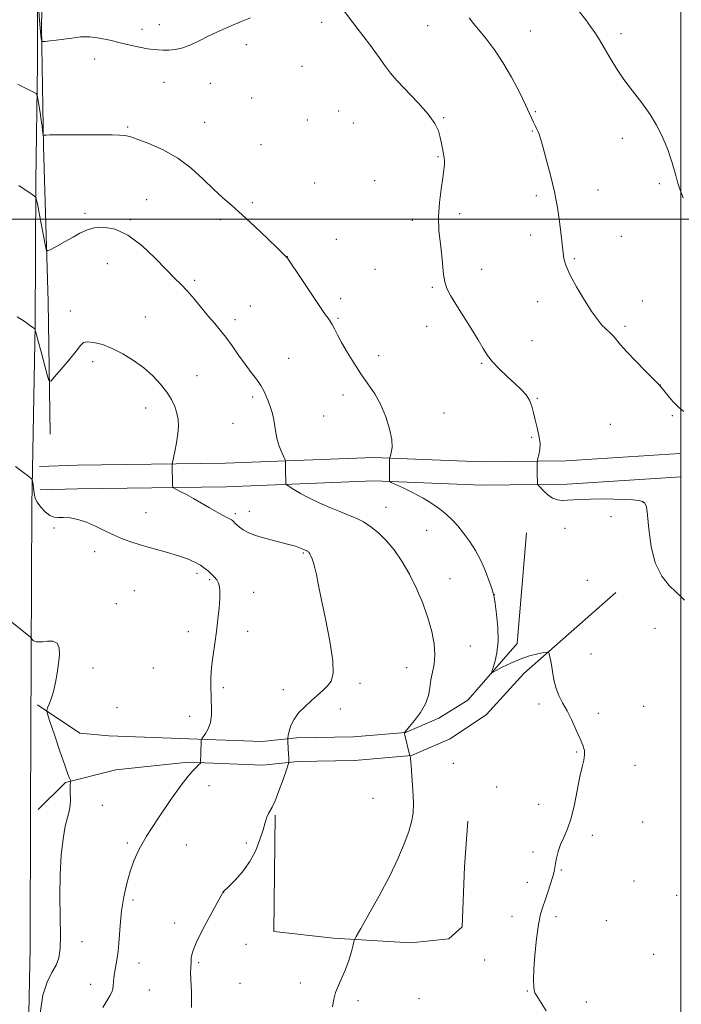
# Model space of a CAD drawing. Extents: x 2144800 to 2147700, y 354800 to 357700.
# Drawn here: x 2145730 to 2146000, y 355179 to 355582 of the extents above; entities that cross this region are included whole.
import ezdxf

# ---------------------------------------------------------------- set-up
doc = ezdxf.new("R2010")
doc.units = 0
doc.header["$MEASUREMENT"] = 0
for name, color, linetype, lineweight in [('32000', 7, 'Continuous', 0), ('DTM HARD BREAKLINE', 7, 'Continuous', 0), ('DTM SPOT ELEVATION', 2, 'Continuous', 13), ('INDEX CONTOUR', 41, 'Continuous', 13), ('INTERMEDIATE CONTOUR', 44, 'Continuous', 0)]:
    doc.layers.add(name, color=color, linetype=linetype, lineweight=lineweight)

msp = doc.modelspace()

# ---------------------------------------------------------------- linework, layer by layer
at = {"layer": '32000', "flags": 128}
for points in [[(2146000, 357500), (2146000, 355000)], [(2145000, 355500), (2147500, 355500)]]:
    msp.add_lwpolyline(points, dxfattribs=at)
at = {"layer": 'DTM HARD BREAKLINE'}
for points in [[(2145742.56, 355412.24, 1228.73), (2145741.73, 355466.49, 1226.83), (2145739.87, 355529.7, 1224.24), (2145739.01, 355578.68, 1221.68), (2145740.28, 355633.45, 1218.99), (2145739.35, 355663.48, 1216.48), (2145741.14, 355716.14, 1211.8), (2145741.34, 355766.17, 1208.16), (2145740.52, 355825.16, 1204.43), (2145740.23, 355885.2, 1201.5), (2145741.06, 355961.04, 1198.33), (2145740.67, 355996.86, 1196.06)], [(2145731.025, 355000, 1233.324), (2145732.22, 355051.39, 1233.23), (2145733.08, 355135.15, 1233.14), (2145734.4, 355202.58, 1233.28), (2145734.62, 355258.47, 1233.19), (2145734.87, 355321.15, 1232.24), (2145735.12, 355383.23, 1230.35), (2145736.47, 355456.96, 1227.94), (2145736.7, 355515.43, 1225.77), (2145737.42, 355563.36, 1223.4), (2145737.59, 355607.74, 1221.18), (2145736.72, 355654.09, 1218.06), (2145736.88, 355694.02, 1214.8), (2145737.25, 355787.26, 1208.28), (2145737.07, 355875.24, 1203.27)], [(2145738.3, 355399.09, 1229.25), (2145753.57, 355399.56, 1229.48), (2145814.14, 355400.37, 1227.17), (2145874.72, 355402.76, 1224.28), (2145918.96, 355401.01, 1222.34), (2145953.19, 355401.4, 1221.82), (2145999.55, 355404.37, 1220.93)], [(2145738.6, 355389.49, 1229.25), (2145753.78, 355389.96, 1229.48), (2145814.39, 355390.77, 1227.17), (2145874.72, 355393.15, 1224.28), (2145918.82, 355391.41, 1222.34), (2145953.55, 355391.8, 1221.82), (2146000.16, 355394.79, 1220.93)], [(2145937.02, 355371.99, 1222.34), (2145933.15, 355326.71, 1223.48), (2145913.05, 355303.62, 1224.47), (2145901.26, 355296.29, 1225.61), (2145887.67, 355290.47, 1225.98), (2145866.35, 355288.61, 1226.74), (2145843.08, 355288.18, 1227.64), (2145829.12, 355286.69, 1229.06), (2145799.27, 355287.83, 1230.19), (2145766.62, 355289.03, 1231.61), (2145754.72, 355290.12, 1231.56), (2145737.38, 355301.77, 1232.12)], [(2145973.52, 355347.59, 1222.34), (2145935.99, 355314.56, 1224.61), (2145920.65, 355297.77, 1225.09), (2145905.87, 355287.82, 1225.61), (2145890.04, 355281.04, 1225.98), (2145866.86, 355279.02, 1226.74), (2145843.68, 355278.59, 1227.64), (2145829.45, 355277.07, 1229.06), (2145798.91, 355278.24, 1230.19), (2145769.4, 355275.19, 1231.37), (2145748.84, 355270.01, 1232.08), (2145737.74, 355258.99, 1232.74)], [(2145834.48, 355256.68, 1227.81), (2145833.84, 355209.15, 1226.95), (2145858.27, 355206.39, 1226.27), (2145889.8, 355204.48, 1225.27), (2145905.36, 355206.2, 1225.14), (2145910.71, 355211.07, 1224.86), (2145911.69, 355235.5, 1224.91), (2145913.1, 355254.15, 1225)]]:
    msp.add_polyline3d(points, dxfattribs=at)
at = {"layer": 'DTM SPOT ELEVATION'}
for p in [(2145780.13, 355577.56, 1221.61), (2145787.21, 355579.42, 1221.52), (2145853.43, 355580.39, 1222.4), (2145896.64, 355579.1, 1220.82), (2145938.53, 355576.83, 1219.13), (2145975.54, 355575.81, 1217.56), (2145822.67, 355571.36, 1222.38), (2145760.74, 355565.5, 1222.46), (2145845.41, 355562.42, 1222.99), (2145789.13, 355555.88, 1222.62), (2145807.98, 355555.59, 1222.61), (2145824.82, 355549.54, 1223.11), (2145860.34, 355544.24, 1223.35), (2145903.26, 355541.55, 1221.87), (2145940.56, 355544.01, 1219.87), (2145774.2, 355537.73, 1223.83), (2145805.6, 355539.64, 1223.16), (2145847.54, 355540.5, 1223.41), (2145866.37, 355539.29, 1223.15), (2145939.38, 355536.02, 1220.1), (2145828.66, 355530.51, 1223.32), (2145976.12, 355533.09, 1218.6), (2145900.91, 355525.62, 1222.12), (2145850.55, 355514.87, 1223.38), (2145875.06, 355515.72, 1222.86), (2145991.22, 355514.55, 1218.28), (2145941.03, 355509.59, 1220.33), (2145966.23, 355511.99, 1219.3), (2145782.02, 355507.96, 1225.16), (2145825.12, 355506.73, 1223.75), (2145756.78, 355502.48, 1225.71), (2145909.72, 355502.29, 1221.7), (2145775.28, 355499.82, 1225.83), (2145812.01, 355499.88, 1224.32), (2145890.38, 355499.59, 1222.3), (2145938.7, 355493.64, 1220.47), (2145975.78, 355492.99, 1219.11), (2145859.35, 355491.82, 1223.31), (2145765.9, 355481.86, 1226.84), (2145839.34, 355484.79, 1223.99), (2145956.58, 355483.88, 1219.83), (2145875.18, 355479.5, 1222.93), (2145918.73, 355479.56, 1221.33), (2145801.58, 355475.08, 1225.7), (2145898.56, 355472.26, 1222.19), (2145861.23, 355467.6, 1223.6), (2145941.53, 355466.34, 1220.52), (2145984.26, 355466.66, 1219.29), (2145750.85, 355462.58, 1227.46), (2145824.28, 355464.59, 1225.05), (2145781.5, 355460.1, 1227.25), (2145818, 355458.97, 1225.53), (2145860.05, 355459.61, 1223.84), (2145896.22, 355456.34, 1222.6), (2145977.15, 355456.22, 1219.73), (2145939.19, 355450.39, 1221.05), (2145759.96, 355441.87, 1228.41), (2145839.89, 355443.19, 1225.19), (2145876.67, 355444.24, 1223.57), (2145918.7, 355441.23, 1222.16), (2145802.49, 355436.19, 1227.3), (2145991.61, 355432.34, 1219.99), (2145825.31, 355427.44, 1226.31), (2145862.08, 355428.26, 1224.43), (2145941.43, 355426.9, 1221.91), (2145781.54, 355422.96, 1228.61), (2145903.33, 355420.84, 1223.33), (2145817.18, 355416.65, 1226.97), (2145854.18, 355419.72, 1224.88), (2145996.46, 355419.84, 1220.17), (2145971.29, 355416.33, 1220.98), (2145939.1, 355410.95, 1222.08), (2145984.64, 355384.43, 1222.04), (2145823.96, 355380.68, 1227.45), (2145879.69, 355382.32, 1225.17), (2145781.75, 355380.16, 1229.15), (2145818.2, 355379.73, 1227.74), (2145971.43, 355378.54, 1222.22), (2145744.17, 355373.98, 1230.22), (2145896.31, 355372.97, 1224.95), (2145952.7, 355373.81, 1222.31), (2145760.71, 355364.31, 1230.53), (2145845.91, 355363.71, 1228.14), (2145802.51, 355355.35, 1230.35), (2145807.75, 355352.86, 1230.2), (2145905.81, 355353.24, 1225.2), (2145961.9, 355352.5, 1222.73), (2145777, 355348.31, 1231.17), (2145825.65, 355347.65, 1229.31), (2145923.9, 355346.77, 1223.98), (2145769.68, 355343.01, 1231.55), (2145989.4, 355333, 1222.33), (2145798.98, 355331.55, 1230.47), (2145823.28, 355331.7, 1229.49), (2145914.15, 355325.78, 1224.99), (2145963.29, 355322.49, 1223.15), (2145760.08, 355316.8, 1231.71), (2145784.67, 355316.82, 1231.2), (2145888.1, 355316.95, 1226.93), (2145813.35, 355308.71, 1229.74), (2145869.07, 355310.55, 1227.62), (2145837.71, 355307.86, 1228.56), (2145769.86, 355300.5, 1231.5), (2145942.14, 355302.02, 1224.36), (2145984.77, 355301.06, 1222.91), (2145799.52, 355297.04, 1230.44), (2145861.08, 355299.97, 1227.45), (2145966.3, 355298.19, 1223.58), (2145957.46, 355282.45, 1224.14), (2145907.17, 355277.87, 1225.66), (2145981.28, 355276.97, 1223.31), (2145807.46, 355268.71, 1229.57), (2145924.81, 355268.2, 1225.26), (2145763.94, 355260.72, 1231.32), (2145874.42, 355263.49, 1226.78), (2145942.01, 355261.14, 1224.81), (2145984.38, 355253.8, 1223.11), (2145963.87, 355248.38, 1223.5), (2145774.04, 355245.28, 1230.32), (2145798.12, 355244.52, 1228.91), (2145822.74, 355245.24, 1228.31), (2145939.62, 355241.63, 1224.4), (2145951.18, 355234.21, 1223.88), (2145937.38, 355229.18, 1224.47), (2145980.88, 355229.81, 1223.57), (2145813.39, 355225.14, 1227.99), (2145998.36, 355223.86, 1222.77), (2145776.47, 355222.06, 1229.62), (2145793.38, 355212.62, 1228.43), (2145931.09, 355215.33, 1224.47), (2145949, 355215.26, 1223.69), (2145969.53, 355213.6, 1223.34), (2145755.65, 355204.95, 1231.14), (2145822.47, 355203.93, 1227.73), (2145988.88, 355199.87, 1223.27), (2145778.9, 355196.27, 1229.36), (2145803.24, 355196.36, 1227.8), (2145919.96, 355197.47, 1224.4), (2145759.1, 355187.5, 1230.59), (2145820.14, 355187.94, 1227.3), (2145844.74, 355188.12, 1226.32), (2145783.09, 355185.3, 1229.07), (2145937.35, 355184.87, 1224.07), (2145868.26, 355180.94, 1225.76), (2145893.16, 355181.68, 1225.07), (2145961.44, 355180.38, 1223.46)]:
    msp.add_point(p, dxfattribs=at)
at = {"layer": 'INDEX CONTOUR'}
for points in [[(2146001.276, 355421.439, 1220), (2145999.14, 355423.171, 1220), (2145996.897, 355425.51, 1220), (2145994.759, 355428.027, 1220), (2145991.981, 355431.466, 1220), (2145990.864, 355432.68, 1220), (2145988.897, 355434.66, 1220), (2145985.565, 355437.991, 1220), (2145981.575, 355442.038, 1220), (2145977.945, 355445.864, 1220), (2145975.441, 355448.734, 1220), (2145972.696, 355452.164, 1220), (2145971.597, 355453.29, 1220), (2145969.207, 355455.396, 1220), (2145967.815, 355456.781, 1220), (2145966.059, 355458.894, 1220), (2145963.694, 355462.217, 1220), (2145960.63, 355466.977, 1220), (2145957.406, 355472.386, 1220), (2145954.716, 355477.398, 1220), (2145953.074, 355481.218, 1220), (2145952.271, 355484.05, 1220), (2145951.915, 355486.345, 1220), (2145951.666, 355488.556, 1220), (2145951.394, 355491.139, 1220), (2145951.018, 355494.553, 1220), (2145950.456, 355499.137, 1220), (2145949.617, 355504.761, 1220), (2145948.407, 355511.179, 1220), (2145946.809, 355518.032, 1220), (2145945.103, 355524.514, 1220), (2145943.646, 355529.708, 1220), (2145942.697, 355532.978, 1220), (2145942.115, 355534.809, 1220), (2145941.658, 355535.968, 1220), (2145941.134, 355537.094, 1220), (2145940.541, 355538.31, 1220), (2145939.923, 355539.608, 1220), (2145938.276, 355543.263, 1220), (2145936.628, 355546.754, 1220), (2145934.09, 355551.912, 1220), (2145930.898, 355558.012, 1220), (2145927.404, 355564.06, 1220), (2145923.928, 355569.253, 1220), (2145920.671, 355573.543, 1220), (2145915.443, 355579.977, 1220), (2145913.562, 355582.339, 1220)], [(2145764.102, 355178.05, 1230), (2145766.964, 355182.871, 1230), (2145767.726, 355184.425, 1230), (2145768.131, 355185.715, 1230), (2145768.329, 355186.988, 1230), (2145768.619, 355190.162, 1230), (2145768.89, 355192.144, 1230), (2145769.324, 355194.464, 1230), (2145769.844, 355197.374, 1230), (2145770.337, 355201.175, 1230), (2145770.741, 355206.041, 1230), (2145771.172, 355211.644, 1230), (2145771.792, 355217.531, 1230), (2145772.719, 355223.296, 1230), (2145773.898, 355228.71, 1230), (2145775.229, 355233.592, 1230), (2145776.718, 355237.937, 1230), (2145778.794, 355242.46, 1230), (2145781.994, 355248.055, 1230), (2145786.57, 355255.196, 1230), (2145791.638, 355262.682, 1230), (2145796.034, 355268.894, 1230), (2145798.887, 355272.648, 1230), (2145800.505, 355274.495, 1230), (2145802.342, 355276.242, 1230), (2145803.081, 355277.005, 1230), (2145803.921, 355277.919, 1230), (2145804.027, 355278.106, 1230), (2145804.036, 355278.313, 1230), (2145804.026, 355278.702, 1230), (2145804.025, 355279.446, 1230), (2145804.049, 355280.721, 1230), (2145804.105, 355282.585, 1230), (2145804.239, 355286.309, 1230), (2145804.303, 355287.282, 1230), (2145804.518, 355287.89, 1230), (2145806.042, 355290.002, 1230), (2145807.163, 355291.968, 1230), (2145808.055, 355294.496, 1230), (2145808.447, 355297.479, 1230), (2145808.466, 355300.618, 1230), (2145808.342, 355303.566, 1230), (2145808.261, 355306.067, 1230), (2145808.236, 355308.243, 1230), (2145808.236, 355310.306, 1230), (2145808.252, 355312.479, 1230), (2145808.354, 355315.02, 1230), (2145808.634, 355318.193, 1230), (2145809.146, 355322.173, 1230), (2145809.803, 355326.771, 1230), (2145810.482, 355331.705, 1230), (2145811.075, 355336.674, 1230), (2145811.531, 355341.292, 1230), (2145811.818, 355345.151, 1230), (2145811.899, 355347.969, 1230), (2145811.739, 355349.957, 1230), (2145811.302, 355351.45, 1230), (2145810.571, 355352.738, 1230), (2145809.6, 355353.928, 1230), (2145808.464, 355355.081, 1230), (2145807.205, 355356.249, 1230), (2145805.731, 355357.448, 1230), (2145803.918, 355358.685, 1230), (2145801.636, 355359.962, 1230), (2145798.727, 355361.276, 1230), (2145795.031, 355362.62, 1230), (2145790.501, 355363.984, 1230), (2145780.708, 355366.669, 1230), (2145776.377, 355367.965, 1230), (2145772.449, 355369.34, 1230), (2145768.688, 355370.934, 1230), (2145764.909, 355372.81, 1230), (2145761.137, 355374.724, 1230), (2145757.444, 355376.359, 1230), (2145753.923, 355377.466, 1230), (2145750.73, 355378.073, 1230), (2145748.038, 355378.28, 1230), (2145745.937, 355378.241, 1230), (2145744.191, 355378.334, 1230), (2145742.48, 355378.991, 1230), (2145740.594, 355380.486, 1230), (2145738.763, 355382.472, 1230), (2145737.325, 355384.444, 1230), (2145736.516, 355386.025, 1230), (2145736.169, 355387.358, 1230), (2145735.829, 355390.257, 1230), (2145735.624, 355391.787, 1230), (2145735.452, 355392.994, 1230), (2145735.306, 355393.696, 1230), (2145734.919, 355394.209, 1230), (2145733.96, 355394.972, 1230), (2145728.534, 355399.112, 1230)]]:
    msp.add_polyline3d(points, dxfattribs=at)
at = {"layer": 'INTERMEDIATE CONTOUR'}
for points in [[(2145824.352, 355582.338, 1222), (2145820.973, 355580.973, 1222), (2145817.701, 355579.577, 1222), (2145814.267, 355578.081, 1222), (2145810.692, 355576.466, 1222), (2145807.069, 355574.727, 1222), (2145803.488, 355572.904, 1222), (2145800.023, 355571.224, 1222), (2145796.746, 355569.962, 1222), (2145793.726, 355569.306, 1222), (2145791.023, 355569.103, 1222), (2145788.692, 355569.118, 1222), (2145786.709, 355569.17, 1222), (2145784.718, 355569.312, 1222), (2145782.284, 355569.655, 1222), (2145779.087, 355570.276, 1222), (2145775.286, 355571.126, 1222), (2145771.159, 355572.122, 1222), (2145766.953, 355573.157, 1222), (2145762.8, 355574.028, 1222), (2145758.803, 355574.507, 1222), (2145755.044, 355574.448, 1222), (2145751.519, 355574.031, 1222), (2145748.205, 355573.514, 1222), (2145745.127, 355573.11, 1222), (2145742.499, 355572.84, 1222), (2145740.585, 355572.677, 1222), (2145739.55, 355572.613, 1222), (2145739.152, 355572.724, 1222), (2145739.05, 355573.103, 1222), (2145738.958, 355573.885, 1222), (2145738.807, 355575.364, 1222), (2145738.584, 355577.871, 1222), (2145738.287, 355581.511, 1222), (2145737.725, 355588.761, 1222)], [(2146001.433, 355344.453, 1222), (2145999.937, 355345.985, 1222), (2145998.047, 355347.742, 1222), (2145995.297, 355350.401, 1222), (2145992.202, 355354.288, 1222), (2145989.525, 355359.644, 1222), (2145987.838, 355366.419, 1222), (2145986.941, 355373.419, 1222), (2145986.445, 355379.161, 1222), (2145985.993, 355382.56, 1222), (2145985.364, 355384.112, 1222), (2145984.369, 355384.709, 1222), (2145982.814, 355385.092, 1222), (2145980.475, 355385.4, 1222), (2145977.124, 355385.619, 1222), (2145972.694, 355385.742, 1222), (2145967.77, 355385.772, 1222), (2145963.102, 355385.716, 1222), (2145959.274, 355385.587, 1222), (2145956.225, 355385.42, 1222), (2145953.729, 355385.257, 1222), (2145951.575, 355385.171, 1222), (2145949.606, 355385.372, 1222), (2145947.68, 355386.105, 1222), (2145945.723, 355387.486, 1222), (2145943.934, 355389.135, 1222), (2145942.578, 355390.545, 1222), (2145941.838, 355391.372, 1222), (2145941.555, 355391.933, 1222), (2145941.489, 355392.711, 1222), (2145941.384, 355395.742, 1222), (2145941.34, 355397.45, 1222), (2145941.323, 355398.883, 1222), (2145941.333, 355400.711, 1222), (2145941.352, 355401.143, 1222), (2145941.444, 355401.578, 1222), (2145941.69, 355402.389, 1222), (2145942.11, 355403.87, 1222), (2145942.487, 355405.987, 1222), (2145942.547, 355408.628, 1222), (2145942.105, 355411.661, 1222), (2145941.345, 355414.88, 1222), (2145940.539, 355418.058, 1222), (2145939.876, 355421.009, 1222), (2145939.195, 355423.69, 1222), (2145938.251, 355426.096, 1222), (2145936.83, 355428.27, 1222), (2145934.854, 355430.44, 1222), (2145932.276, 355432.884, 1222), (2145929.148, 355435.773, 1222), (2145925.909, 355438.865, 1222), (2145923.095, 355441.813, 1222), (2145921.043, 355444.433, 1222), (2145919.302, 355447.192, 1222), (2145917.222, 355450.723, 1222), (2145914.365, 355455.398, 1222), (2145908.19, 355465.289, 1222), (2145905.994, 355468.92, 1222), (2145904.528, 355471.782, 1222), (2145903.634, 355474.451, 1222), (2145903.14, 355477.431, 1222), (2145902.436, 355485.072, 1222), (2145901.846, 355489.935, 1222), (2145901.286, 355495.353, 1222), (2145901.086, 355501.103, 1222), (2145901.463, 355506.916, 1222), (2145902.182, 355512.342, 1222), (2145902.893, 355516.884, 1222), (2145903.323, 355520.18, 1222), (2145903.494, 355522.412, 1222), (2145903.503, 355523.896, 1222), (2145903.432, 355524.95, 1222), (2145903.289, 355525.913, 1222), (2145902.764, 355528.851, 1222), (2145902.352, 355531.007, 1222), (2145901.81, 355533.437, 1222), (2145901.032, 355536.061, 1222), (2145899.572, 355539.114, 1222), (2145896.9, 355542.914, 1222), (2145892.774, 355547.581, 1222), (2145884.077, 355556.653, 1222), (2145881.494, 355559.684, 1222), (2145879.524, 355562.426, 1222), (2145876.938, 355566.117, 1222), (2145872.923, 355571.52, 1222), (2145868.345, 355577.513, 1222), (2145861.327, 355586.57, 1222)], [(2146000.933, 355508.8, 1218), (2145999.649, 355512.242, 1218), (2145998.704, 355515.123, 1218), (2145997.897, 355517.848, 1218), (2145996.431, 355523.047, 1218), (2145995.675, 355525.545, 1218), (2145994.784, 355528.157, 1218), (2145993.644, 355531.093, 1218), (2145992.136, 355534.521, 1218), (2145990.115, 355538.439, 1218), (2145987.43, 355542.804, 1218), (2145984.038, 355547.536, 1218), (2145980.323, 355552.406, 1218), (2145976.778, 355557.149, 1218), (2145973.797, 355561.533, 1218), (2145971.375, 355565.445, 1218), (2145967.787, 355571.594, 1218), (2145966.334, 355574.003, 1218), (2145964.866, 355576.286, 1218), (2145963.198, 355578.689, 1218), (2145961.16, 355581.429, 1218), (2145958.584, 355584.718, 1218)], [(2145944.981, 355176.778, 1224), (2145940.922, 355183.213, 1224), (2145940.478, 355184.097, 1224), (2145940.175, 355185.143, 1224), (2145939.945, 355186.742, 1224), (2145939.853, 355189.383, 1224), (2145939.997, 355193.586, 1224), (2145940.44, 355199.546, 1224), (2145941.111, 355206.176, 1224), (2145941.901, 355212.069, 1224), (2145942.73, 355216.211, 1224), (2145943.623, 355219.179, 1224), (2145944.63, 355221.941, 1224), (2145945.762, 355225.204, 1224), (2145946.862, 355228.621, 1224), (2145947.731, 355231.577, 1224), (2145948.24, 355233.659, 1224), (2145948.528, 355235.246, 1224), (2145948.803, 355236.918, 1224), (2145949.247, 355239.119, 1224), (2145949.94, 355241.76, 1224), (2145950.938, 355244.615, 1224), (2145952.256, 355247.58, 1224), (2145953.748, 355251.025, 1224), (2145955.228, 355255.438, 1224), (2145956.545, 355261.054, 1224), (2145958.742, 355272.461, 1224), (2145959.671, 355276.412, 1224), (2145960.383, 355279.173, 1224), (2145960.741, 355281.247, 1224), (2145960.629, 355283.119, 1224), (2145960.02, 355285.2, 1224), (2145958.908, 355287.886, 1224), (2145957.327, 355291.415, 1224), (2145955.464, 355295.389, 1224), (2145953.544, 355299.251, 1224), (2145951.77, 355302.587, 1224), (2145950.25, 355305.548, 1224), (2145949.07, 355308.428, 1224), (2145948.274, 355311.433, 1224), (2145947.751, 355314.423, 1224), (2145947.349, 355317.173, 1224), (2145946.95, 355319.486, 1224), (2145946.579, 355321.281, 1224), (2145946.295, 355322.509, 1224), (2145946.069, 355323.147, 1224), (2145945.51, 355323.287, 1224), (2145944.139, 355323.05, 1224), (2145941.627, 355322.523, 1224), (2145938.246, 355321.669, 1224), (2145934.416, 355320.416, 1224), (2145930.563, 355318.772, 1224), (2145927.132, 355317.058, 1224), (2145924.57, 355315.671, 1224), (2145923.203, 355314.978, 1224), (2145922.864, 355315.205, 1224), (2145923.262, 355316.55, 1224), (2145924.086, 355319.151, 1224), (2145924.952, 355322.929, 1224), (2145925.455, 355327.749, 1224), (2145925.316, 355333.327, 1224), (2145924.769, 355338.79, 1224), (2145924.173, 355343.114, 1224), (2145923.782, 355345.653, 1224), (2145923.428, 355347.259, 1224), (2145922.838, 355349.161, 1224), (2145921.791, 355352.28, 1224), (2145920.291, 355356.314, 1224), (2145918.392, 355360.653, 1224), (2145916.168, 355364.781, 1224), (2145913.758, 355368.542, 1224), (2145911.32, 355371.874, 1224), (2145908.964, 355374.746, 1224), (2145906.619, 355377.265, 1224), (2145904.168, 355379.57, 1224), (2145901.487, 355381.783, 1224), (2145898.43, 355383.963, 1224), (2145894.843, 355386.149, 1224), (2145890.728, 355388.331, 1224), (2145886.704, 355390.291, 1224), (2145881.815, 355392.571, 1224), (2145881.177, 355392.925, 1224), (2145881.088, 355393.13, 1224), (2145881.105, 355401.137, 1224), (2145881.118, 355402.136, 1224), (2145881.206, 355402.732, 1224), (2145881.446, 355403.438, 1224), (2145881.845, 355404.716, 1224), (2145882.137, 355406.84, 1224), (2145881.987, 355410.037, 1224), (2145881.134, 355414.384, 1224), (2145879.619, 355419.36, 1224), (2145877.558, 355424.296, 1224), (2145875.07, 355428.699, 1224), (2145872.297, 355432.776, 1224), (2145869.384, 355436.911, 1224), (2145866.489, 355441.347, 1224), (2145863.814, 355445.77, 1224), (2145861.573, 355449.725, 1224), (2145859.912, 355452.859, 1224), (2145858.706, 355455.232, 1224), (2145857.761, 355457.005, 1224), (2145856.898, 355458.361, 1224), (2145856.008, 355459.568, 1224), (2145854.996, 355460.918, 1224), (2145853.75, 355462.698, 1224), (2145852.08, 355465.186, 1224), (2145843.648, 355477.878, 1224), (2145841.057, 355481.736, 1224), (2145839.406, 355484.077, 1224), (2145837.898, 355485.806, 1224), (2145835.436, 355488.219, 1224), (2145831.282, 355492.217, 1224), (2145826.131, 355497.115, 1224), (2145821.039, 355501.833, 1224), (2145816.788, 355505.591, 1224), (2145813.079, 355508.817, 1224), (2145809.339, 355512.242, 1224), (2145805.089, 355516.375, 1224), (2145800.217, 355520.834, 1224), (2145794.704, 355525.018, 1224), (2145788.681, 355528.432, 1224), (2145782.88, 355531.002, 1224), (2145778.187, 355532.763, 1224), (2145775.164, 355533.782, 1224), (2145773.096, 355534.256, 1224), (2145770.944, 355534.416, 1224), (2145767.879, 355534.459, 1224), (2145759.195, 355534.445, 1224), (2145749.126, 355534.469, 1224), (2145745.082, 355534.467, 1224), (2145742.447, 355534.432, 1224), (2145740.986, 355534.38, 1224), (2145740.272, 355534.331, 1224), (2145739.928, 355534.335, 1224), (2145739.777, 355534.541, 1224), (2145739.686, 355535.129, 1224), (2145739.544, 355536.258, 1224), (2145739.308, 355538.013, 1224), (2145738.951, 355540.464, 1224), (2145738.473, 355543.553, 1224), (2145737.56, 355549.241, 1224), (2145737.283, 355550.663, 1224), (2145736.845, 355551.356, 1224), (2145735.873, 355551.913, 1224), (2145730.413, 355554.663, 1224), (2145729.402, 355555.122, 1224)], [(2145857.821, 355178.389, 1226), (2145858.434, 355181.468, 1226), (2145859.097, 355184.229, 1226), (2145860.231, 355187.071, 1226), (2145861.693, 355190.158, 1226), (2145863.2, 355193.593, 1226), (2145864.507, 355197.356, 1226), (2145865.536, 355200.94, 1226), (2145866.246, 355203.715, 1226), (2145866.72, 355205.402, 1226), (2145867.533, 355207.134, 1226), (2145869.38, 355210.397, 1226), (2145872.697, 355216.207, 1226), (2145876.873, 355223.72, 1226), (2145881.035, 355231.62, 1226), (2145884.466, 355238.797, 1226), (2145887.077, 355244.94, 1226), (2145888.933, 355249.944, 1226), (2145890.108, 355253.872, 1226), (2145890.709, 355257.473, 1226), (2145890.849, 355261.668, 1226), (2145890.651, 355267.009, 1226), (2145890.278, 355272.589, 1226), (2145889.9, 355277.132, 1226), (2145889.652, 355279.699, 1226), (2145889.523, 355280.711, 1226), (2145889.467, 355280.923, 1226), (2145889.427, 355281.024, 1226), (2145889.317, 355281.438, 1226), (2145887.231, 355289.81, 1226), (2145887.111, 355290.379, 1226), (2145887.126, 355290.434, 1226), (2145887.427, 355290.718, 1226), (2145889.255, 355292.87, 1226), (2145891.318, 355295.351, 1226), (2145893.729, 355298.582, 1226), (2145895.783, 355302.086, 1226), (2145896.972, 355305.473, 1226), (2145897.563, 355308.715, 1226), (2145898.015, 355311.87, 1226), (2145898.657, 355315.026, 1226), (2145899.29, 355318.387, 1226), (2145899.584, 355322.183, 1226), (2145899.27, 355326.598, 1226), (2145898.318, 355331.619, 1226), (2145896.763, 355337.184, 1226), (2145894.653, 355343.181, 1226), (2145892.099, 355349.286, 1226), (2145889.231, 355355.123, 1226), (2145886.166, 355360.373, 1226), (2145882.989, 355364.948, 1226), (2145879.774, 355368.816, 1226), (2145876.586, 355371.967, 1226), (2145873.463, 355374.468, 1226), (2145870.434, 355376.405, 1226), (2145867.476, 355377.9, 1226), (2145864.365, 355379.204, 1226), (2145860.826, 355380.605, 1226), (2145856.707, 355382.313, 1226), (2145852.354, 355384.238, 1226), (2145848.235, 355386.217, 1226), (2145844.755, 355388.085, 1226), (2145842.054, 355389.68, 1226), (2145840.208, 355390.842, 1226), (2145839.226, 355391.505, 1226), (2145838.859, 355391.983, 1226), (2145838.789, 355392.686, 1226), (2145838.69, 355397.143, 1226), (2145838.665, 355400.689, 1226), (2145838.64, 355401.201, 1226), (2145838.465, 355401.754, 1226), (2145837.132, 355404.744, 1226), (2145836.117, 355407.284, 1226), (2145835.234, 355410.073, 1226), (2145834.689, 355412.807, 1226), (2145834.332, 355415.456, 1226), (2145833.929, 355418.054, 1226), (2145833.302, 355420.622, 1226), (2145832.508, 355423.12, 1226), (2145831.662, 355425.49, 1226), (2145830.826, 355427.709, 1226), (2145829.857, 355429.884, 1226), (2145828.559, 355432.156, 1226), (2145826.789, 355434.658, 1226), (2145824.611, 355437.496, 1226), (2145822.141, 355440.768, 1226), (2145819.502, 355444.483, 1226), (2145816.845, 355448.308, 1226), (2145814.326, 355451.822, 1226), (2145812.034, 355454.755, 1226), (2145809.773, 355457.442, 1226), (2145807.28, 355460.369, 1226), (2145801.349, 355467.515, 1226), (2145798.498, 355470.811, 1226), (2145796.018, 355473.43, 1226), (2145793.413, 355476.005, 1226), (2145790.026, 355479.406, 1226), (2145785.41, 355484.141, 1226), (2145779.977, 355489.282, 1226), (2145774.353, 355493.54, 1226), (2145769.085, 355495.935, 1226), (2145764.417, 355496.719, 1226), (2145760.511, 355496.452, 1226), (2145757.419, 355495.613, 1226), (2145754.742, 355494.358, 1226), (2145751.964, 355492.763, 1226), (2145748.767, 355490.945, 1226), (2145745.597, 355489.187, 1226), (2145743.092, 355487.816, 1226), (2145741.694, 355487.175, 1226), (2145741.041, 355487.678, 1226), (2145740.577, 355489.757, 1226), (2145738.995, 355498.227, 1226), (2145738.163, 355502.537, 1226), (2145737.536, 355505.584, 1226), (2145737.116, 355507.456, 1226), (2145736.862, 355508.496, 1226), (2145736.68, 355509.048, 1226), (2145736.276, 355509.476, 1226), (2145735.304, 355510.144, 1226), (2145729.818, 355513.79, 1226)], [(2145800.304, 355178.138, 1228), (2145800.226, 355184.462, 1228), (2145800.029, 355189.593, 1228), (2145799.945, 355192.628, 1228), (2145799.966, 355194.047, 1228), (2145800.072, 355195.234, 1228), (2145800.097, 355195.944, 1228), (2145800.109, 355196.922, 1228), (2145800.192, 355198.355, 1228), (2145800.747, 355200.715, 1228), (2145802.249, 355204.549, 1228), (2145804.941, 355210.056, 1228), (2145808.12, 355216.062, 1228), (2145812.413, 355223.892, 1228), (2145813.059, 355225.041, 1228), (2145813.252, 355225.338, 1228), (2145813.454, 355225.553, 1228), (2145815.537, 355227.573, 1228), (2145818.052, 355230.076, 1228), (2145821.138, 355233.533, 1228), (2145824.13, 355237.693, 1228), (2145826.496, 355242.261, 1228), (2145828.235, 355246.774, 1228), (2145829.485, 355250.721, 1228), (2145830.379, 355253.713, 1228), (2145831.059, 355255.847, 1228), (2145831.664, 355257.338, 1228), (2145833.209, 355259.976, 1228), (2145834.416, 355262.55, 1228), (2145836.003, 355266.628, 1228), (2145837.665, 355271.256, 1228), (2145839.013, 355275.134, 1228), (2145839.758, 355277.31, 1228), (2145840.029, 355278.211, 1228), (2145840.058, 355278.611, 1228), (2145839.998, 355280.079, 1228), (2145839.928, 355281.43, 1228), (2145839.615, 355286.609, 1228), (2145839.572, 355287.499, 1228), (2145839.615, 355288.157, 1228), (2145839.78, 355289.149, 1228), (2145840.135, 355290.894, 1228), (2145840.858, 355293.234, 1228), (2145842.159, 355295.868, 1228), (2145844.159, 355298.528, 1228), (2145846.623, 355301.093, 1228), (2145849.229, 355303.477, 1228), (2145851.696, 355305.62, 1228), (2145853.911, 355307.577, 1228), (2145855.806, 355309.43, 1228), (2145857.275, 355311.428, 1228), (2145858.076, 355314.492, 1228), (2145857.933, 355319.709, 1228), (2145856.721, 355327.646, 1228), (2145854.927, 355336.795, 1228), (2145853.19, 355345.123, 1228), (2145851.999, 355351.074, 1228), (2145851.248, 355354.977, 1228), (2145850.679, 355357.635, 1228), (2145850.09, 355359.715, 1228), (2145849.503, 355361.352, 1228), (2145848.994, 355362.544, 1228), (2145848.618, 355363.313, 1228), (2145848.345, 355363.769, 1228), (2145848.125, 355364.044, 1228), (2145847.917, 355364.25, 1228), (2145847.713, 355364.414, 1228), (2145847.514, 355364.541, 1228), (2145847.293, 355364.65, 1228), (2145846.13, 355365.142, 1228), (2145844.807, 355365.686, 1228), (2145842.691, 355366.443, 1228), (2145839.54, 355367.384, 1228), (2145835.297, 355368.473, 1228), (2145830.645, 355369.656, 1228), (2145826.455, 355370.87, 1228), (2145823.392, 355372.062, 1228), (2145821.316, 355373.197, 1228), (2145819.882, 355374.245, 1228), (2145818.799, 355375.178, 1228), (2145817.984, 355375.958, 1228), (2145817.409, 355376.547, 1228), (2145817.007, 355376.938, 1228), (2145816.569, 355377.255, 1228), (2145815.854, 355377.651, 1228), (2145814.651, 355378.266, 1228), (2145812.892, 355379.184, 1228), (2145810.543, 355380.477, 1228), (2145807.628, 355382.164, 1228), (2145804.395, 355384.06, 1228), (2145801.154, 355385.93, 1228), (2145798.191, 355387.566, 1228), (2145795.727, 355388.874, 1228), (2145793.962, 355389.786, 1228), (2145793.011, 355390.312, 1228), (2145792.654, 355390.757, 1228), (2145792.586, 355391.504, 1228), (2145792.389, 355399.504, 1228), (2145792.399, 355399.991, 1228), (2145792.524, 355400.715, 1228), (2145793.493, 355405.136, 1228), (2145794.203, 355408.735, 1228), (2145794.762, 355412.376, 1228), (2145794.973, 355415.505, 1228), (2145794.813, 355418.231, 1228), (2145794.305, 355420.827, 1228), (2145793.445, 355423.525, 1228), (2145792.134, 355426.391, 1228), (2145790.25, 355429.452, 1228), (2145787.702, 355432.707, 1228), (2145784.535, 355436.042, 1228), (2145780.826, 355439.318, 1228), (2145776.681, 355442.389, 1228), (2145772.316, 355445.098, 1228), (2145767.974, 355447.28, 1228), (2145763.91, 355448.808, 1228), (2145760.422, 355449.689, 1228), (2145757.819, 355449.967, 1228), (2145756.217, 355449.631, 1228), (2145754.96, 355448.454, 1228), (2145753.198, 355446.154, 1228), (2145750.378, 355442.67, 1228), (2145747.137, 355438.813, 1228), (2145744.406, 355435.613, 1228), (2145742.85, 355433.959, 1228), (2145742.059, 355434.188, 1228), (2145741.356, 355436.497, 1228), (2145738.913, 355445.889, 1228), (2145737.754, 355450.275, 1228), (2145737.051, 355452.838, 1228), (2145736.723, 355453.942, 1228), (2145736.597, 355454.321, 1228), (2145736.528, 355454.579, 1228), (2145736.427, 355455.096, 1228), (2145736.317, 355455.211, 1228), (2145735.482, 355455.849, 1228), (2145734.63, 355456.475, 1228), (2145733.442, 355457.316, 1228), (2145731.947, 355458.339, 1228), (2145729.195, 355460.183, 1228)], [(2145738.599, 355175.608, 1232), (2145739.662, 355183.108, 1232), (2145741.364, 355188.519, 1232), (2145743.323, 355192.349, 1232), (2145745.041, 355195.378, 1232), (2145746.13, 355198.393, 1232), (2145746.649, 355202.189, 1232), (2145746.77, 355207.565, 1232), (2145746.671, 355214.998, 1232), (2145746.566, 355223.675, 1232), (2145746.674, 355232.464, 1232), (2145747.153, 355240.379, 1232), (2145747.912, 355247.032, 1232), (2145748.796, 355252.18, 1232), (2145749.656, 355255.745, 1232), (2145750.367, 355258.296, 1232), (2145750.807, 355260.566, 1232), (2145750.909, 355263.091, 1232), (2145750.813, 355265.636, 1232), (2145750.711, 355267.769, 1232), (2145750.751, 355269.169, 1232), (2145750.889, 355269.949, 1232), (2145751.112, 355270.532, 1232), (2145751.082, 355270.708, 1232), (2145750.921, 355271.012, 1232), (2145750.572, 355271.7, 1232), (2145749.849, 355273.451, 1232), (2145748.538, 355277.047, 1232), (2145746.558, 355282.834, 1232), (2145744.361, 355289.404, 1232), (2145742.537, 355294.912, 1232), (2145741.541, 355298.024, 1232), (2145741.294, 355299.453, 1232), (2145741.584, 355300.423, 1232), (2145742.212, 355301.95, 1232), (2145743.033, 355304.215, 1232), (2145743.913, 355307.188, 1232), (2145744.735, 355310.787, 1232), (2145745.45, 355314.711, 1232), (2145746.024, 355318.607, 1232), (2145746.382, 355322.133, 1232), (2145746.284, 355324.992, 1232), (2145745.449, 355326.9, 1232), (2145743.735, 355327.7, 1232), (2145741.561, 355327.741, 1232), (2145739.49, 355327.502, 1232), (2145737.959, 355327.376, 1232), (2145736.924, 355327.433, 1232), (2145736.216, 355327.658, 1232), (2145735.695, 355328.021, 1232), (2145735.321, 355328.427, 1232), (2145734.915, 355328.986, 1232), (2145734.588, 355329.281, 1232), (2145726.967, 355335.413, 1232)]]:
    msp.add_polyline3d(points, dxfattribs=at)

doc.saveas('drawing.dxf')
